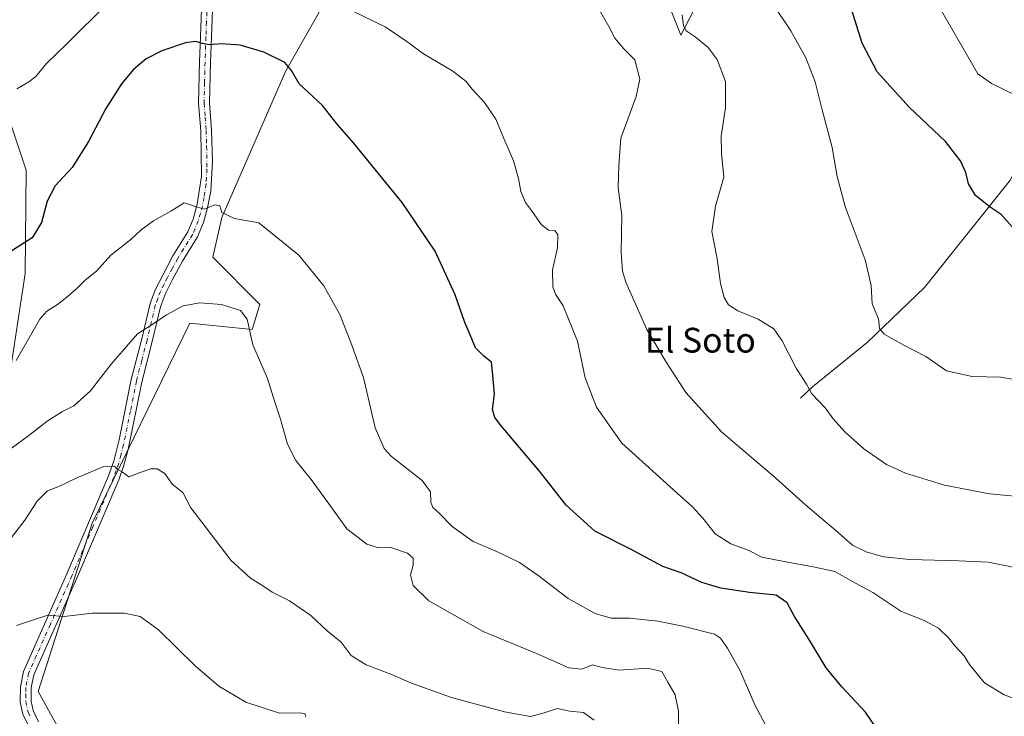
# Model space of a CAD drawing. Units: metres. Extents: x 597150 to 600605, y 4733742 to 4736104.
# Drawn here: x 599540 to 599858, y 4735351 to 4735576 of the extents above; entities that cross this region are included whole.
import ezdxf
from ezdxf.enums import TextEntityAlignment as Align

# ---------------------------------------------------------------- set-up
doc = ezdxf.new("R2010")
doc.units = ezdxf.units.M
doc.header["$MEASUREMENT"] = 0
doc.linetypes.add('DGN Style 4', pattern=[2.638475, 1.318413, -0.659207, 0.001648, -0.659207])
for name, color, linetype, lineweight in [('Camino Cxs', 7, 'Continuous', 0), ('Camino eje', 30, 'DGN Style 4', 13), ('Corriente natural lineal', 142, 'Continuous', 13), ('Cultivos herbáceos CxS', 92, 'Continuous', 0), ('Curva de nivel maestra', 30, 'Continuous', 30), ('Curva de nivel normal', 30, 'Continuous', 0), ('Pastizal CxS', 92, 'Continuous', 0), ('Texto cartográfico', 7, 'Continuous', 0)]:
    doc.layers.add(name, color=color, linetype=linetype, lineweight=lineweight)
doc.styles.add('Style-Arial', font='txt')

# ---------------------------------------------------------------- blocks, each defined once
blk = doc.blocks.new('*U14')
at = {"layer": 'Pastizal CxS', "color": 92, "linetype": 'Continuous', "lineweight": 0}
for points in [[(599535.2487, 4735449.7917, 555.9889), (599541.9377, 4735494.4111, 550.8647), (599542.3101, 4735527.7271, 547.8149), (599530.8457, 4735561.8035, 541.4731)], [(599769.3461, 4735601.4973, 529.4858), (599753.7395, 4735571.3785, 536.6359), (599746.7557, 4735589.0387, 537.392)], [(599637.8071, 4735580.3041, 545.3185), (599626.1823, 4735559.8563, 550.1096), (599605.5048, 4735512.4463, 555.0258), (599602.5765, 4735499.6845, 556.617), (599617.7401, 4735484.3713, 558.0571), (599615.2413, 4735476.3155, 560.2232), (599595.1123, 4735478.3289, 561.034), (599563.5868, 4735413.8027, 566.9149), (599546.2197, 4735359.4705, 573.0516), (599555.7219, 4735342.0805, 574.9989)]]:
    blk.add_polyline3d(points, dxfattribs=at)
blk = doc.blocks.new('*U22')
at = {"layer": 'Cultivos herbáceos CxS', "color": 92, "linetype": 'Continuous', "lineweight": 0}
for points in [[(599555.7219, 4735342.0805, 574.9989), (599546.2197, 4735359.4705, 573.0516), (599563.5868, 4735413.8027, 566.9149), (599595.1123, 4735478.3289, 561.034), (599615.2413, 4735476.3155, 560.2232), (599617.7401, 4735484.3713, 558.0571), (599602.5765, 4735499.6845, 556.617), (599605.5048, 4735512.4463, 555.0258), (599626.1823, 4735559.8563, 550.1096), (599637.8071, 4735580.3041, 545.3185)], [(599746.7557, 4735589.0387, 537.392), (599753.7395, 4735571.3785, 536.6359), (599769.3461, 4735601.4973, 529.4858)]]:
    blk.add_polyline3d(points, dxfattribs=at)

msp = doc.modelspace()

# ---------------------------------------------------------------- linework, layer by layer
at = {"layer": 'Camino Cxs', "color": 7, "linetype": 'Continuous', "lineweight": 0}
for points in [[(599543.3901, 4735347.6401, 574.8064), (599541.2401, 4735352.1301, 574.1236), (599540.3901, 4735355.9601, 573.5962), (599540.4301, 4735360.9401, 573.047), (599541.4201, 4735365.8601, 572.478), (599555.4501, 4735397.4401, 568.6781), (599568.9101, 4735429.0801, 565.3448), (599570.5601, 4735433.7701, 565.0239), (599572.3101, 4735440.6801, 564.8106), (599576.2201, 4735460.1201, 562.4245), (599579.6301, 4735473.3201, 560.6604), (599582.3301, 4735484.6701, 559.496), (599584.0301, 4735489.3101, 558.9954), (599586.3801, 4735493.8901, 557.7989), (599589.7101, 4735500.1201, 556.7288), (599594.5101, 4735507.8801, 555.974), (599596.2301, 4735511.9601, 555.5841), (599597.5601, 4735516.7701, 554.9317), (599598.8701, 4735525.8001, 554.2092), (599598.6701, 4735540.4701, 553.2675), (599597.9901, 4735549.2401, 552.6181), (599598.3101, 4735562.6801, 551.2236), (599598.5901, 4735570.8401, 550.0607), (599599.0301, 4735582.6801, 548.7064)], [(599543.3901, 4735347.6401, 574.8064), (599541.2401, 4735352.1301, 574.1236), (599540.3901, 4735355.9601, 573.5962), (599540.4301, 4735360.9401, 573.047), (599541.4201, 4735365.8601, 572.478), (599555.4501, 4735397.4401, 568.6781), (599568.9101, 4735429.0801, 565.3448), (599570.5601, 4735433.7701, 565.0239), (599572.3101, 4735440.6801, 564.8106), (599576.2201, 4735460.1201, 562.4245), (599579.6301, 4735473.3201, 560.6604), (599582.3301, 4735484.6701, 559.496), (599584.0301, 4735489.3101, 558.9954), (599586.3801, 4735493.8901, 557.7989), (599589.7101, 4735500.1201, 556.7288), (599594.5101, 4735507.8801, 555.974), (599596.2301, 4735511.9601, 555.5841), (599597.5601, 4735516.7701, 554.9317), (599598.8701, 4735525.8001, 554.2092), (599598.6701, 4735540.4701, 553.2675), (599597.9901, 4735549.2401, 552.6181), (599598.3101, 4735562.6801, 551.2236), (599598.5901, 4735570.8401, 550.0607), (599599.0301, 4735582.6801, 548.7064)], [(599602.5301, 4735582.5101, 547.6976), (599602.1001, 4735570.7101, 549.6271), (599601.8201, 4735562.5701, 551.1033), (599601.5001, 4735549.3301, 552.6871), (599602.1801, 4735540.6301, 553.358), (599602.4701, 4735530.5601, 553.8632), (599601.9301, 4735520.9701, 554.5302), (599600.9001, 4735515.6101, 555.0201), (599599.5501, 4735510.8001, 555.5645), (599597.6401, 4735506.2601, 556.1468), (599592.7501, 4735498.3601, 556.9387), (599589.4801, 4735492.2701, 557.9478), (599587.2501, 4735487.9001, 558.7874), (599585.6901, 4735483.6601, 559.4963), (599583.0301, 4735472.4701, 561.1572), (599579.6401, 4735459.3301, 563.0569), (599575.2001, 4735437.5801, 564.7965), (599573.8401, 4735432.5001, 564.9986), (599572.1801, 4735427.8101, 565.3765), (599558.6701, 4735396.0401, 568.757), (599544.7801, 4735364.7901, 572.5695), (599543.9301, 4735360.5801, 573.0873), (599543.9001, 4735356.3301, 573.5894), (599544.5801, 4735353.2801, 573.952), (599546.3301, 4735349.6101, 574.3945)], [(599602.5301, 4735582.5101, 547.6976), (599602.1001, 4735570.7101, 549.6271), (599601.8201, 4735562.5701, 551.1033), (599601.5001, 4735549.3301, 552.6871), (599602.1801, 4735540.6301, 553.358), (599602.4701, 4735530.5601, 553.8632), (599601.9301, 4735520.9701, 554.5302), (599600.9001, 4735515.6101, 555.0201), (599599.5501, 4735510.8001, 555.5645), (599597.6401, 4735506.2601, 556.1468), (599592.7501, 4735498.3601, 556.9387), (599589.4801, 4735492.2701, 557.9478), (599587.2501, 4735487.9001, 558.7874), (599585.6901, 4735483.6601, 559.4963), (599583.0301, 4735472.4701, 561.1572), (599579.6401, 4735459.3301, 563.0569), (599575.2001, 4735437.5801, 564.7965), (599573.8401, 4735432.5001, 564.9986), (599572.1801, 4735427.8101, 565.3765), (599558.6701, 4735396.0401, 568.757), (599544.7801, 4735364.7901, 572.5695), (599543.9301, 4735360.5801, 573.0873), (599543.9001, 4735356.3301, 573.5894), (599544.5801, 4735353.2801, 573.952), (599546.3301, 4735349.6101, 574.3945)]]:
    msp.add_polyline3d(points, dxfattribs=at)
at = {"layer": 'Camino eje', "color": 30, "linetype": 'DGN Style 4', "lineweight": 13}
msp.add_polyline3d([(599600.7401, 4735581.4851, 548.3857), (599600.5201, 4735575.5651, 549.2375), (599600.3451, 4735570.7751, 549.8426), (599600.0651, 4735562.6251, 551.1625), (599599.9051, 4735556.0051, 551.9448), (599599.7451, 4735549.2851, 552.6527), (599600.0851, 4735544.9001, 553.0044), (599600.4251, 4735540.5501, 553.3131), (599600.5701, 4735535.5151, 553.6074), (599600.6701, 4735528.1801, 554.0102), (599600.4001, 4735523.3851, 554.3551), (599599.7451, 4735518.8701, 554.72), (599599.2301, 4735516.1901, 554.9871), (599598.5651, 4735513.7851, 555.3042), (599597.8901, 4735511.3801, 555.6137), (599596.0751, 4735507.0701, 556.0561), (599591.2301, 4735499.2401, 556.8205), (599589.5651, 4735496.1251, 557.2651), (599587.9301, 4735493.0801, 557.8331), (599586.8151, 4735490.8951, 558.3208), (599585.6401, 4735488.6051, 558.8968), (599584.7901, 4735486.2851, 559.3095), (599584.0101, 4735484.1651, 559.4643), (599581.3301, 4735472.8951, 560.8724), (599579.6351, 4735466.3251, 561.8061), (599577.9301, 4735459.7251, 562.7477), (599575.9751, 4735450.0051, 563.9676), (599573.7551, 4735439.1301, 564.7983), (599572.8801, 4735435.6751, 564.8722), (599572.2001, 4735433.1351, 564.9947), (599571.3751, 4735430.7901, 565.1544), (599570.5451, 4735428.4451, 565.3686), (599563.7901, 4735412.5601, 567.1716), (599557.0601, 4735396.7401, 568.6864), (599550.1151, 4735381.1151, 570.3786), (599543.1001, 4735365.3251, 572.5266), (599542.1801, 4735360.7601, 573.0794), (599542.1651, 4735358.6351, 573.3218), (599542.1451, 4735356.1451, 573.6256), (599542.9101, 4735352.7051, 574.0713), (599543.7851, 4735350.8701, 574.3116)], dxfattribs=at)
at = {"layer": 'Corriente natural lineal', "color": 142, "linetype": 'Continuous', "lineweight": 13}
msp.add_polyline3d([(599792.3901, 4735454.1101, 535.8123), (599796.2701, 4735457.8401, 534.8283), (599813.8701, 4735472.1101, 531.2335), (599832.3501, 4735489.8701, 527.8793), (599860.1101, 4735524.6701, 523.8931), (599870.3101, 4735545.5601, 520.4642), (599882.0301, 4735565.3501, 516.2345), (599889.5101, 4735579.3101, 514.3649), (599893.9101, 4735585.7101, 513.7269), (599902.9101, 4735594.7501, 512.7285), (599905.4783, 4735597.9532, 512.2925)], dxfattribs=at)
at = {"layer": 'Cultivos herbáceos CxS', "color": 92, "linetype": 'Continuous', "lineweight": 0}
for points in [[(599769.3461, 4735601.4973, 529.4858), (599753.7395, 4735571.3785, 536.6359), (599746.7557, 4735589.0387, 537.392)], [(599637.8071, 4735580.3041, 545.3185), (599626.1823, 4735559.8563, 550.1096), (599605.5048, 4735512.4463, 555.0258), (599602.5765, 4735499.6845, 556.617), (599617.7401, 4735484.3713, 558.0571), (599615.2413, 4735476.3155, 560.2232), (599595.1123, 4735478.3289, 561.034), (599563.5868, 4735413.8027, 566.9149), (599546.2197, 4735359.4705, 573.0516), (599555.7219, 4735342.0805, 574.9989)], [(599530.8457, 4735561.8035, 541.4731), (599542.3101, 4735527.7271, 547.8149), (599541.9377, 4735494.4111, 550.8647), (599535.2487, 4735449.7917, 555.9889)], [(599530.8457, 4735561.8035, 541.4731), (599542.3101, 4735527.7271, 547.8149), (599541.9377, 4735494.4111, 550.8647), (599535.2487, 4735449.7917, 555.9889)]]:
    msp.add_polyline3d(points, dxfattribs=at)
at = {"layer": 'Curva de nivel maestra', "color": 30, "linetype": 'Continuous', "lineweight": 30, "flags": 128}
for points, elevation in [([(599860.74, 4735509.4201), (599857.17, 4735513.4301), (599853.57, 4735515.7901), (599848.84, 4735519.5201), (599846.63, 4735523.2801), (599845.76, 4735526.9801), (599843.96, 4735530.7401), (599839.19, 4735536.9801), (599827.46, 4735548.0901), (599817.07, 4735559.4401), (599812.25, 4735568.7301), (599808.12, 4735581.7901)], 525), ([(599822.08, 4735339.9201), (599813.38, 4735352.7201), (599805.71, 4735360.9401), (599800.65, 4735367.0401), (599795.26, 4735376.0401), (599790.38, 4735383.6601), (599788.03, 4735388.0801), (599784.52, 4735390.5601), (599775.89, 4735391.4401), (599766.57, 4735392.7701), (599760.5, 4735394.6601), (599753.77, 4735397.7101), (599747.94, 4735399.7501), (599737.89, 4735405.1701), (599725.98, 4735411.2001), (599716.66, 4735419.5501), (599708.05, 4735430.6001), (599695.67, 4735445.2201), (599693.65, 4735447.8701), (599692.93, 4735450.4801), (599693.53, 4735455.4301), (599693, 4735461.5701), (599692.54, 4735465.7701), (599690.13, 4735467.6401), (599687.37, 4735470.4001), (599685.7, 4735474.5501), (599683.97, 4735478.5401), (599680.88, 4735487.4601), (599674.39, 4735501.6301), (599663.75, 4735517.3201), (599656.52, 4735526.0801), (599648.04, 4735536.6201), (599642.69, 4735542.6201), (599637.96, 4735548.6201), (599630.49, 4735555.5701), (599628, 4735559.9301), (599625.79, 4735562.5201), (599619.05, 4735565.8801), (599611.44, 4735568.0501), (599605.41, 4735568.5001), (599601.44, 4735568.2301), (599599.24, 4735568.6201), (599597.11, 4735569.3001), (599593.74, 4735568.8501), (599586.07, 4735566.2601), (599581.04, 4735563.6601), (599577, 4735560.2401), (599573.1, 4735555.6401), (599567.99, 4735547.6401), (599562.48, 4735536.9801), (599557.14, 4735528.6401), (599551.62, 4735522.6601), (599549.06, 4735517.7001), (599547.21, 4735510.8801), (599544.28, 4735505.8501), (599537.11, 4735501.3301)], 550)]:
    msp.add_lwpolyline(points, dxfattribs=dict(at, elevation=elevation))
at = {"layer": 'Curva de nivel normal', "color": 30, "linetype": 'Continuous', "lineweight": 0, "flags": 128}
for points, elevation in [([(599568.9, 4735581.8901), (599555.22, 4735568.3101), (599548.82, 4735562.1401), (599545.43, 4735557.9701), (599543.18, 4735556.2301), (599539.3, 4735553.9801)], 545), ([(599865.7, 4735459.4201), (599857.08, 4735460.9501), (599847.75, 4735461.1201), (599839.5, 4735462.9801), (599832.86, 4735467.6301), (599825.68, 4735471.2001), (599819.32, 4735474.7701), (599817.88, 4735476.6701), (599817.58, 4735479.7401), (599815.5, 4735484.5601), (599815.2, 4735490.4601), (599813.27, 4735498.8201), (599806.81, 4735516.0301), (599804.14, 4735525.7001), (599802.53, 4735535.0801), (599799.34, 4735547.2301), (599797.07, 4735556.3001), (599794.08, 4735563.9801), (599789.2, 4735572.7701), (599783.11, 4735581.8601)], 530), ([(599863.18, 4735356.4801), (599858.06, 4735358.3201), (599851.72, 4735362.1701), (599848.81, 4735365.7401), (599846.97, 4735368.1801), (599845.23, 4735370.9901), (599842.27, 4735374.0701), (599840.28, 4735376.6101), (599836.95, 4735379.8601), (599832.5, 4735382.2901), (599824.78, 4735385.3501), (599815.74, 4735391.3501), (599809.17, 4735394.9601), (599803.44, 4735398.2201), (599796.4, 4735399.6301), (599787.04, 4735401.4201), (599779.91, 4735402.8001), (599775.49, 4735405.0401), (599769.88, 4735407.1001), (599764.76, 4735410.3101), (599760.84, 4735415.3901), (599757.52, 4735419.0101), (599752.47, 4735423.4201), (599743.48, 4735431.6901), (599734.6, 4735439.6501), (599726.51, 4735451.2201), (599722.81, 4735460.6501), (599720.38, 4735472.5401), (599715.76, 4735483.9601), (599713.28, 4735487.6601), (599712.33, 4735490.1101), (599712.3, 4735495.5301), (599713.83, 4735502.7201), (599713.97, 4735506.8601), (599713, 4735508.2301), (599710.98, 4735508.3601), (599708.72, 4735510.0701), (599705.5, 4735514.7101), (599703.52, 4735517.2901), (599702, 4735520.9001), (599701.32, 4735525.0501), (599699.68, 4735530.7201), (599696.52, 4735537.9801), (599693.96, 4735544.2001), (599690.28, 4735549.5401), (599686.31, 4735553.8701), (599684.42, 4735556.4201), (599680.12, 4735559.6601), (599670.63, 4735565.2501), (599665.22, 4735569.2901), (599658.19, 4735574.0001), (599647.83, 4735579.1301)], 545), ([(599866.25, 4735398.5301), (599852.98, 4735401.1901), (599843.5, 4735401.5801), (599827.61, 4735402.0201), (599819.12, 4735402.9001), (599813.54, 4735404.4901), (599809.12, 4735406.7001), (599803.76, 4735411.4001), (599794.08, 4735419.5301), (599784.37, 4735428.2601), (599766.84, 4735443.3001), (599755.35, 4735455.9801), (599748.9, 4735465.9901), (599742.69, 4735476.2801), (599735.97, 4735491.5301), (599734.9, 4735495.0901), (599734.48, 4735501.0201), (599734.68, 4735513.1501), (599733.51, 4735522.0501), (599733.66, 4735529.2201), (599734.38, 4735538.0601), (599739.24, 4735551.5801), (599740.5, 4735557.1301), (599738.88, 4735563.3401), (599735.3, 4735566.9601), (599732.39, 4735570.3301), (599730.4, 4735574.1401), (599727.49, 4735579.4001)], 540), ([(599754.15, 4735577.8601), (599754.58, 4735574.3401), (599755.47, 4735572.6801), (599758.36, 4735570.8201), (599762.58, 4735567.3901), (599765.4, 4735563.5001), (599768.09, 4735556.3201), (599768.12, 4735547.8501), (599766.72, 4735538.7201), (599766.88, 4735533.1101), (599767.62, 4735525.5101), (599764.92, 4735516.1501), (599763.76, 4735507.9901), (599765.46, 4735499.1401), (599766.54, 4735491.1001), (599767.74, 4735486.6201), (599769.11, 4735484.2201), (599772.14, 4735482.2901), (599778.65, 4735479.6601), (599783.71, 4735476.5601), (599786.47, 4735472.6801), (599790.96, 4735463.7801), (599794.27, 4735458.6401), (599796.05, 4735455.5001), (599800.4, 4735450.9101), (599802.94, 4735447.4801), (599806.67, 4735443.2201), (599812.79, 4735437.7801), (599820.12, 4735432.7601), (599826.2, 4735429.9001), (599838.83, 4735426.0901), (599853.37, 4735423.2201), (599869.61, 4735421.7301)], 535), ([(599837.92, 4735579.1601), (599849.65, 4735558.8701), (599854.05, 4735555.7201), (599862.16, 4735551.7901)], 520), ([(599539.06, 4735466.2901), (599546.73, 4735479.6701), (599548.94, 4735482.2701), (599552.39, 4735484.3601), (599555.39, 4735486.7401), (599558.73, 4735489.6201), (599561.39, 4735492.2601), (599565.04, 4735495.0801), (599569.66, 4735500.2601), (599576.05, 4735505.3501), (599579.4, 4735508.5201), (599583.46, 4735511.3601), (599588.97, 4735514.4801), (599593.34, 4735517.1901), (599597.61, 4735515.8501), (599599.87, 4735515.1101), (599603.24, 4735516.5301), (599604.85, 4735516.2501), (599605.44, 4735514.0501), (599609.57, 4735512.0901), (599617.47, 4735510.7101), (599630.34, 4735500.2701), (599638.47, 4735490.4301), (599643.61, 4735481.1801), (599647.18, 4735472.0901), (599651.26, 4735460.8401), (599655.02, 4735444.5801), (599657.89, 4735437.8801), (599660.26, 4735435.2801), (599670.17, 4735427.5501), (599672.9, 4735423.9201), (599672.94, 4735420.5001), (599673.64, 4735418.8001), (599675.55, 4735417.1601), (599679.91, 4735412.7301), (599686.65, 4735407.8901), (599694.75, 4735404.3801), (599701.61, 4735401.0501), (599707.94, 4735396.6601), (599717.31, 4735389.4001), (599726.01, 4735384.6301), (599731.23, 4735383.0701), (599737.15, 4735383.0901), (599746.26, 4735382.1501), (599754.3, 4735380.4701), (599764.53, 4735377.9001), (599766.54, 4735376.6201), (599768.76, 4735373.4201), (599772.72, 4735366.2701), (599777.66, 4735354.8801), (599781.18, 4735348.4001)], 555), ([(599535.84, 4735436.7201), (599543.19, 4735442.0901), (599549.09, 4735446.6601), (599554.05, 4735449.8301), (599557.64, 4735451.6301), (599563.06, 4735456.4601), (599569.74, 4735465.1501), (599578.27, 4735474.9301), (599583.88, 4735478.4501), (599587.64, 4735481.0001), (599593, 4735483.9901), (599598.34, 4735484.9201), (599605.34, 4735484.3301), (599611.55, 4735482.4601), (599613.62, 4735479.6201), (599615.54, 4735471.3401), (599620.23, 4735460.4901), (599622.56, 4735452.8601), (599624.44, 4735447.3001), (599626.66, 4735439.2901), (599629.4, 4735434.0401), (599634.31, 4735427.8701), (599641.17, 4735418.3701), (599645.9, 4735411.9901), (599652.26, 4735407.0101), (599656.23, 4735405.7601), (599660.04, 4735405.9401), (599665.48, 4735404.0401), (599667.28, 4735402.4401), (599667.24, 4735400.1801), (599666.42, 4735397.1401), (599667.22, 4735393.6801), (599672.29, 4735388.7401), (599689.9, 4735378.7901), (599707.09, 4735371.6401), (599717.59, 4735367.0801), (599721.7, 4735366.6801), (599725.22, 4735368.0401), (599728.3, 4735367.1901), (599733.78, 4735366.3301), (599742.9, 4735366.9701), (599747.57, 4735365.8401), (599749.52, 4735362.4001), (599751.84, 4735358.3401), (599752.99, 4735353.0301), (599752.99, 4735343.2101)], 560), ([(599534.06, 4735404.5401), (599541.85, 4735414.7201), (599545.9, 4735420.8601), (599549.19, 4735424.2601), (599553.06, 4735425.7401), (599558.4, 4735428.3301), (599567.4, 4735432.0401), (599570.85, 4735432.2001), (599571.92, 4735431.1401), (599573.37, 4735430.2001), (599575.45, 4735428.7601), (599579.07, 4735430.0901), (599582.61, 4735431.2701), (599584.62, 4735431.3301), (599587.11, 4735429.7601), (599589.48, 4735426.3401), (599592.86, 4735423.6701), (599595.43, 4735418.6801), (599600.07, 4735412.7101), (599608.4, 4735401.8501), (599614.74, 4735395.9701), (599618.74, 4735393.5801), (599621.74, 4735391.5301), (599627.34, 4735388.7201), (599634.21, 4735383.9201), (599639.49, 4735379.0501), (599644.07, 4735375.3501), (599647.3, 4735371.0401), (599652.07, 4735367.9801), (599660.1, 4735365.0501), (599666.74, 4735362.0701), (599679.65, 4735357.5101), (599696.75, 4735352.8401), (599705.21, 4735351.3401), (599709.53, 4735352.5201), (599713.93, 4735353.9101), (599717.89, 4735353.1101), (599722.28, 4735352.6501), (599725.7, 4735350.1901)], 565), ([(599539.19, 4735380.7801), (599544.98, 4735382.7101), (599549.25, 4735384.0201), (599554.57, 4735383.6701), (599563.61, 4735384.7501), (599574.08, 4735384.7001), (599579.16, 4735383.6201), (599584.99, 4735379.3301), (599596.91, 4735367.6901), (599604.54, 4735361.1001), (599613.21, 4735355.9801), (599624.08, 4735352.4501), (599630.81, 4735352.5801), (599632.41, 4735352.2001), (599632.5, 4735351.3101)], 570)]:
    msp.add_lwpolyline(points, dxfattribs=dict(at, elevation=elevation))
at = {"layer": 'Pastizal CxS', "color": 92, "linetype": 'Continuous', "lineweight": 0}
for points in [[(599769.3461, 4735601.4973, 529.4858), (599753.7395, 4735571.3785, 536.6359), (599746.7557, 4735589.0387, 537.392)], [(599637.8071, 4735580.3041, 545.3185), (599626.1823, 4735559.8563, 550.1096), (599605.5048, 4735512.4463, 555.0258), (599602.5765, 4735499.6845, 556.617), (599617.7401, 4735484.3713, 558.0571), (599615.2413, 4735476.3155, 560.2232), (599595.1123, 4735478.3289, 561.034), (599563.5868, 4735413.8027, 566.9149), (599546.2197, 4735359.4705, 573.0516), (599555.7219, 4735342.0805, 574.9989)], [(599530.8457, 4735561.8035, 541.4731), (599542.3101, 4735527.7271, 547.8149), (599541.9377, 4735494.4111, 550.8647), (599535.2487, 4735449.7917, 555.9889)]]:
    msp.add_polyline3d(points, dxfattribs=at)

# ---------------------------------------------------------------- block references
at = {"layer": 'Cultivos herbáceos CxS', "color": 92, "linetype": 'Continuous', "lineweight": 0}
msp.add_blockref('*U22', (0, 0), dxfattribs=at)
at = {"layer": 'Pastizal CxS', "color": 92, "linetype": 'Continuous', "lineweight": 0}
msp.add_blockref('*U14', (0, 0), dxfattribs=at)

# ---------------------------------------------------------------- texts
at = {"layer": 'Texto cartográfico', "color": 7, "linetype": 'Continuous', "lineweight": 0, "style": 'Style-Arial'}
msp.add_text('El Soto', height=8, dxfattribs=at).set_placement((599760.0111, 4735472.8501), align=Align.MIDDLE_CENTER)

doc.saveas('drawing.dxf')
